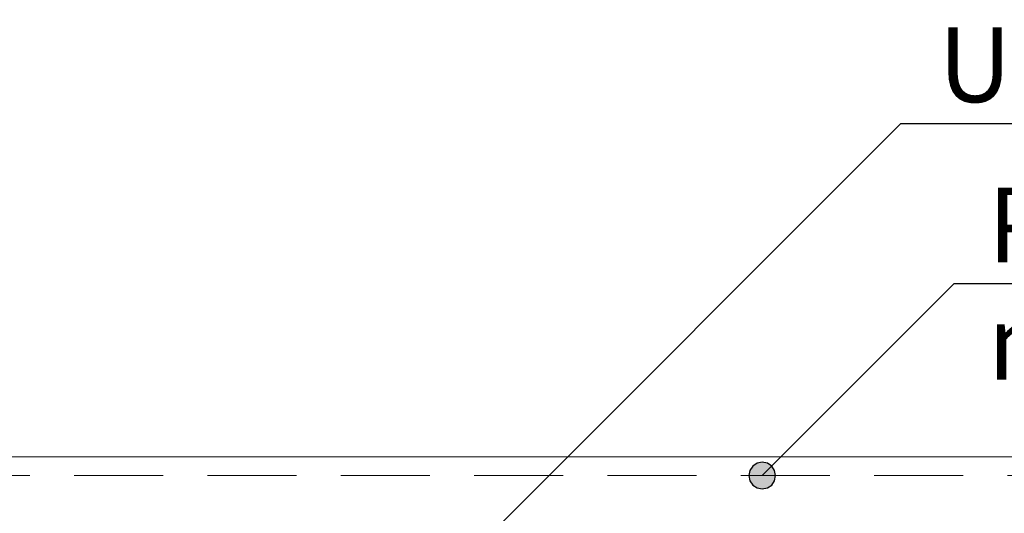
# Model space of a CAD drawing. Extents: x 25 to 254, y -291 to -9.
# Drawn here: x 104 to 141, y -124 to -105 of the extents above; entities that cross this region are included whole.
import ezdxf

# ---------------------------------------------------------------- set-up
doc = ezdxf.new("R2010")
doc.units = 0
doc.linetypes.add('DC_VERDECKT', pattern=[7, 4.669, -2.331])
doc.layers.add('Details 10', color=7, linetype='CONTINUOUS', lineweight=25)

# ---------------------------------------------------------------- blocks, each defined once
blk = doc.blocks.new('*U15')
at = {"layer": 'Details 10'}
blk.add_hatch(color=12, dxfattribs=at).paths.add_polyline_path([(132.3, -122.2), (132.262, -122.009), (132.154, -121.846), (131.991, -121.738), (131.8, -121.7), (131.609, -121.738), (131.446, -121.846), (131.338, -122.009), (131.3, -122.2), (131.338, -122.391), (131.446, -122.554), (131.609, -122.662), (131.8, -122.7), (131.991, -122.662), (132.154, -122.554), (132.262, -122.391)], flags=0)
at = {"layer": 'Details 10', "color": 12, "linetype": 'CONTINUOUS', "lineweight": 25}
for p, q in [((131.8, -122.2), (139, -115)), ((139, -115), (183.633, -115))]:
    blk.add_line(p, q, dxfattribs=at)
at = {"layer": 'Details 10', "color": 12, "linetype": 'CONTINUOUS', "lineweight": 25, "flags": 128}
blk.add_lwpolyline([(132.3, -122.2), (132.262, -122.009), (132.154, -121.846), (131.991, -121.738), (131.8, -121.7), (131.609, -121.738), (131.446, -121.846), (131.338, -122.009), (131.3, -122.2), (131.338, -122.391), (131.446, -122.554), (131.609, -122.662), (131.8, -122.7), (131.991, -122.662), (132.154, -122.554), (132.262, -122.391), (132.3, -122.2)], dxfattribs=at)
at = {"layer": 'Details 10', "color": 7, "lineweight": 30, "char_height": 2.8}
for s, insert, attachment_point in [('\\fArial Narrow|b0|i0;Putzsystem (Leichtputz Typ ll)', (140.25, -114.2), 7), ('\\fArial Narrow|b0|i0;mit Armierungsgewebe', (140.25, -115.8), 1)]:
    blk.add_mtext(s, dxfattribs=dict(at, insert=insert, attachment_point=attachment_point))
blk = doc.blocks.new('*U19')
at = {"layer": 'Details 10', "color": 12, "linetype": 'CONTINUOUS', "lineweight": 25}
for p, q in [((108.5, -137.5), (137, -109)), ((137, -109), (168.135, -109))]:
    blk.add_line(p, q, dxfattribs=at)
at = {"layer": 'Details 10', "color": 7, "lineweight": 30, "insert": (138.4, -108.2), "char_height": 2.8, "attachment_point": 7}
blk.add_mtext('\\fArial Narrow|b0|i0;USZ-Anfängerziegel', dxfattribs=at)

msp = doc.modelspace()

# ---------------------------------------------------------------- linework, layer by layer
at = {"layer": 'Details 10', "color": 7, "linetype": 'CONTINUOUS', "lineweight": 18}
msp.add_line((49, -121.5), (177, -121.5), dxfattribs=at)
at = {"layer": 'Details 10', "color": 7, "linetype": 'DC_VERDECKT', "lineweight": 18, "ltscale": 0.714286}
msp.add_line((71, -122.2), (154, -122.2), dxfattribs=at)

# ---------------------------------------------------------------- block references
at = {"layer": 'Details 10', "color": 7, "lineweight": 25}
for name in ['*U19', '*U15']:
    msp.add_blockref(name, (0, 0), dxfattribs=at)

doc.saveas('drawing.dxf')
